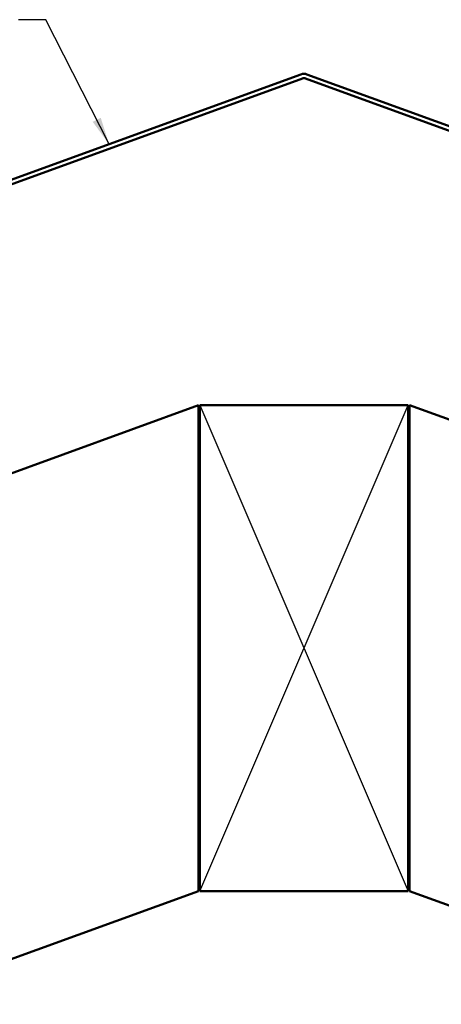
# Model space of a CAD drawing. Units: inches. Extents: x 0.6 to 33.5, y 0.6 to 21.4.
# Drawn here: x 12.3 to 15.4, y 8.8 to 15.9 of the extents above; entities that cross this region are included whole.
import ezdxf

# ---------------------------------------------------------------- set-up
doc = ezdxf.new("R2010")
doc.units = ezdxf.units.IN
doc.header["$LTSCALE"] = 2
doc.header["$MEASUREMENT"] = 0
for name, color, linetype, lineweight in [('Sketch Geometry (ANSI)', 7, 'Continuous', 25), ('Symbol (ANSI)', 7, 'Continuous', 25), ('Visible (ANSI)', 7, 'Continuous', 50)]:
    doc.layers.add(name, color=color, linetype=linetype, lineweight=lineweight)
doc.styles.add('Note Text (ANSI)', font='tahoma.ttf')
doc.dimstyles.new('Default (ANSI)$7', dxfattribs={"dimscale": 2, "dimtxt": 0.12, "dimasz": 0.098425, "dimexe": 0.125, "dimexo": 0.0625, "dimgap": 0.031496, "dimtad": 0, "dimtih": 1, "dimtoh": 1, "dimrnd": 1e-08, "dimzin": 4, "dimdsep": 46, "dimtxsty": 'Note Text (ANSI)', "dimcen": 0.09, "dimdle": 0.393701, "dimclrd": 256, "dimclre": 256, "dimclrt": 256, "dimadec": 0, "dimazin": 1, "dimtfac": 1, "dimtofl": 0, "dimtmove": 0, "dimatfit": 3, "dimfxl": 1, "dimtolj": 1, "dimtzin": 4, "dimlwd": -1, "dimlwe": -1, "dimarcsym": 0})

msp = doc.modelspace()

# ---------------------------------------------------------------- linework, layer by layer
at = {"layer": 'Sketch Geometry (ANSI)', "color": 36, "true_color": 0x804000}
for p, q in [((13.63809, 9.63938), (15.13809, 13.13938)), ((13.63809, 13.13938), (15.13809, 9.63938))]:
    msp.add_line(p, q, dxfattribs=at)
at = {"layer": 'Visible (ANSI)', "color": 1, "true_color": 0xff0000}
for p, q in [((14.3662, 15.52282), (5.73557, 12.38153)), ((5.74651, 12.35146), (14.37715, 15.49275)), ((14.39904, 15.49275), (23.02967, 12.35146)), ((23.04062, 12.38153), (14.40998, 15.52282))]:
    msp.add_line(p, q, dxfattribs=at)
at = {"layer": 'Visible (ANSI)', "color": 36, "true_color": 0x804000}
for p, q in [((2.34291, 9.03191), (13.62809, 13.13938)), ((13.62809, 13.13938), (13.62809, 9.63938)), ((13.63809, 9.63938), (13.63809, 13.13938)), ((13.63809, 13.13938), (15.13809, 13.13938)), ((15.13809, 13.13938), (15.13809, 9.63938)), ((15.14809, 13.13938), (26.39005, 9.04764)), ((15.14809, 9.63938), (15.14809, 13.13938)), ((13.62809, 9.63938), (2.34291, 5.53191)), ((15.13809, 9.63938), (13.63809, 9.63938)), ((26.39005, 5.54764), (15.14809, 9.63938))]:
    msp.add_line(p, q, dxfattribs=at)
at = {"layer": 'Visible (ANSI)', "color": 1, "true_color": 0xff0000}
for radius in [0.064, 0.032]:
    msp.add_arc((14.38809, 15.46268), radius, 70, 110, dxfattribs=at)

# ---------------------------------------------------------------- leaders
at = {"layer": 'Symbol (ANSI)', "annotation_type": 0, "has_hookline": 1, "hookline_direction": 1, "text_width": 2.59116}
msp.add_leader([(12.98481, 15.02004), (12.53023, 15.9165), (12.33338, 15.9165)], dimstyle='Default (ANSI)$7', override={"dimtad": 0}, dxfattribs=at)

doc.saveas('drawing.dxf')
